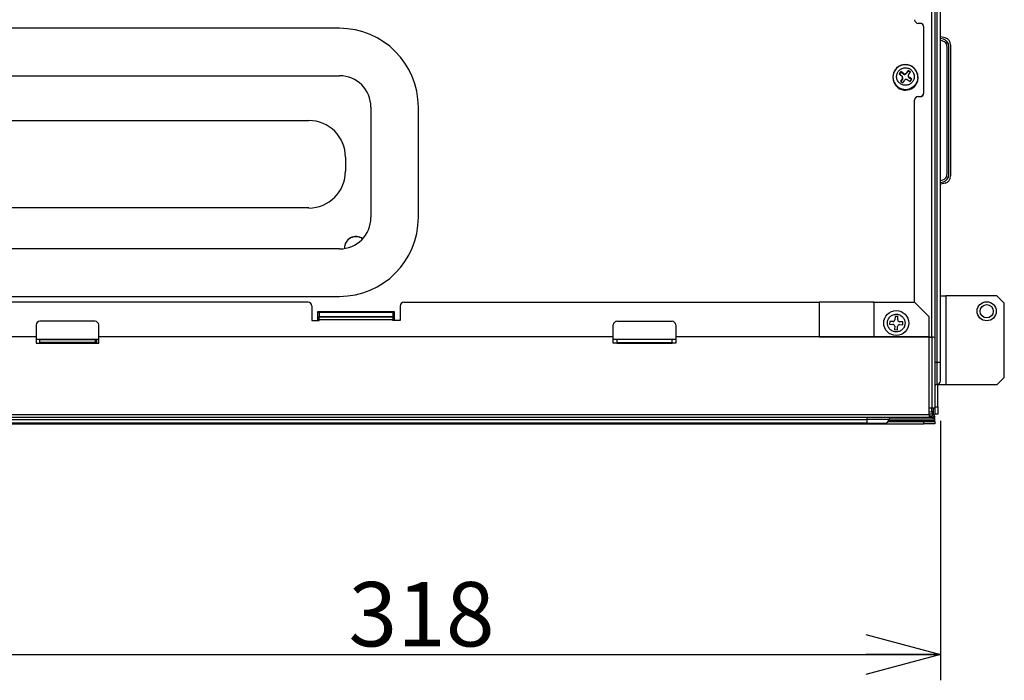
# Model space of a CAD drawing. Extents: x 0 to 418, y 10 to 297.
# Drawn here: x 229 to 267, y 99 to 125 of the extents above; entities that cross this region are included whole.
import ezdxf

# ---------------------------------------------------------------- set-up
doc = ezdxf.new("R2010")
doc.units = 0
doc.layers.get('0').update_dxf_attribs({"linetype": 'CONTINUOUS'})
doc.styles.add('SLDTEXTSTYLE1', font='MS GOTHIC')

# ---------------------------------------------------------------- blocks, each defined once
blk = doc.blocks.new('ﾌﾞﾛｯｸ11')
at = {"color": 8, "linetype": 'CONTINUOUS'}
for p, q in [((81.68, 14.088), (81.68, 32.529)), ((81.137, 24.202), (81.118, 24.068)), ((81.118, 24.068), (81.049, 23.925)), ((47.009, 14.711), (47.009, 14.704)), ((49.152, 14.704), (49.152, 14.711)), ((69.437, 14.711), (69.437, 14.704)), ((71.58, 14.704), (71.58, 14.711)), ((49.223, 13.858), (49.223, 14.002)), ((81.613, 14.092), (81.58, 14.092)), ((81.866, 13.115), (81.866, 12.258)), ((81.58, 11.115), (81.709, 11.115)), ((81.68, 11.186), (81.68, 11.329)), ((81.709, 11.115), (81.709, 11.186)), ((80.009, 10.9), (79.152, 10.9)), ((80.006, 10.872), (81.794, 10.872)), ((80.008, 10.886), (81.794, 10.886))]:
    blk.add_line(p, q, dxfattribs=at)
at = {"color": 179, "linetype": 'CONTINUOUS'}
for p, q in [((81.794, 32.524), (81.794, 14.075)), ((81.866, 30.172), (81.866, 13.115)), ((82.009, 13.115), (82.009, 30.172)), ((58.655, 26.093), (37.226, 26.093)), ((81.223, 26.286), (81.152, 26.286)), ((81.366, 23.589), (81.366, 26.144)), ((82.025, 25.767), (82.009, 25.772)), ((82.125, 25.669), (82.009, 25.7)), ((82.197, 25.721), (82.025, 25.767)), ((82.107, 25.6), (82.009, 25.626)), ((82.266, 25.393), (82.266, 20.408)), ((82.337, 20.408), (82.337, 25.393)), ((82.409, 25.445), (82.409, 20.356)), ((37.226, 24.25), (58.655, 24.25)), ((80.189, 24.332), (80.166, 24.202)), ((80.166, 24.202), (80.166, 24.174)), ((80.474, 24.411), (80.408, 24.318)), ((80.408, 24.318), (80.513, 24.245)), ((80.474, 24.387), (80.42, 24.31)), ((80.531, 24.146), (80.457, 24.042)), ((80.531, 24.122), (80.469, 24.034)), ((80.579, 24.338), (80.474, 24.411)), ((80.474, 24.411), (80.474, 24.387)), ((80.579, 24.313), (80.474, 24.387)), ((80.531, 24.146), (80.531, 24.122)), ((80.544, 24.162), (80.544, 24.187)), ((80.579, 24.338), (80.579, 24.313)), ((80.752, 24.46), (80.678, 24.355)), ((80.752, 24.436), (80.678, 24.331)), ((80.678, 24.331), (80.678, 24.355)), ((80.846, 24.395), (80.752, 24.46)), ((80.752, 24.46), (80.752, 24.436)), ((80.834, 24.378), (80.752, 24.436)), ((80.759, 24.25), (80.759, 24.225)), ((80.772, 24.29), (80.846, 24.395)), ((80.895, 24.118), (80.79, 24.192)), ((80.79, 24.167), (80.79, 24.192)), ((80.883, 24.102), (80.79, 24.167)), ((80.829, 24.025), (80.895, 24.118)), ((81.137, 24.174), (81.118, 24.041)), ((81.137, 24.174), (81.137, 24.202)), ((80.457, 24.042), (80.551, 23.976)), ((80.551, 23.976), (80.625, 24.081)), ((80.724, 24.099), (80.829, 24.025)), ((81.118, 24.041), (81.049, 23.897)), ((81.152, 23.447), (81.223, 23.447)), ((81.152, 23.447), (81.152, 23.439)), ((81.152, 23.439), (81.223, 23.439)), ((81.223, 23.439), (81.223, 23.447)), ((81.366, 23.589), (81.366, 23.581)), ((59.876, 23.029), (59.876, 18.743)), ((61.719, 18.743), (61.719, 23.029)), ((81.009, 15.449), (81.009, 23.305)), ((6.551, 22.512), (57.457, 22.512)), ((58.885, 21.083), (58.885, 20.54)), ((82.009, 20.175), (82.107, 20.201)), ((82.009, 20.101), (82.125, 20.132)), ((82.009, 20.029), (82.025, 20.034)), ((82.197, 20.08), (82.025, 20.034)), ((57.457, 19.112), (29.369, 19.112)), ((58.655, 17.522), (29.369, 17.522)), ((82.009, 15.7), (82.223, 15.7)), ((82.223, 15.7), (82.223, 12.243)), ((84.209, 15.7), (82.223, 15.7)), ((84.494, 15.415), (84.209, 15.7)), ((29.369, 15.679), (58.655, 15.679)), ((57.437, 15.449), (41.294, 15.449)), ((61.152, 15.449), (77.294, 15.449)), ((79.437, 15.449), (77.294, 15.449)), ((77.294, 15.449), (77.294, 14.109)), ((79.383, 15.449), (79.437, 15.449)), ((79.437, 15.449), (81.009, 15.449)), ((79.437, 14.104), (79.437, 15.449)), ((79.437, 15.449), (81.009, 15.449)), ((79.437, 15.449), (79.437, 15.449)), ((81.009, 15.449), (81.58, 14.878)), ((81.009, 15.449), (81.009, 15.449)), ((81.009, 15.449), (81.58, 14.878)), ((84.494, 12.529), (84.494, 15.415)), ((57.58, 15.307), (57.58, 14.739)), ((60.794, 15.074), (57.794, 15.074)), ((57.794, 15.074), (57.794, 14.739)), ((57.794, 15.066), (60.794, 15.066)), ((57.866, 15.066), (57.866, 14.893)), ((60.723, 15.066), (60.723, 14.893)), ((60.794, 14.739), (60.794, 15.074)), ((61.009, 15.307), (61.009, 14.739)), ((46.866, 14.569), (46.866, 14.1)), ((49.152, 14.711), (47.009, 14.711)), ((49.294, 14.1), (49.294, 14.569)), ((57.58, 14.739), (57.866, 14.739)), ((57.866, 14.893), (60.723, 14.893)), ((57.866, 14.869), (57.866, 14.893)), ((60.723, 14.869), (57.866, 14.869)), ((57.866, 14.767), (57.866, 14.869)), ((57.866, 14.739), (57.866, 14.767)), ((60.723, 14.767), (57.866, 14.767)), ((60.723, 14.893), (60.723, 14.869)), ((60.723, 14.869), (60.723, 14.767)), ((60.723, 14.739), (60.723, 14.767)), ((61.009, 14.739), (60.723, 14.739)), ((69.294, 14.1), (69.294, 14.569)), ((69.437, 14.711), (71.58, 14.711)), ((71.723, 14.569), (71.723, 14.1)), ((80.039, 14.707), (80.036, 14.593)), ((80.036, 14.593), (80.164, 14.589)), ((80.168, 14.703), (80.039, 14.707)), ((80.246, 14.9), (80.242, 14.772)), ((80.36, 14.897), (80.246, 14.9)), ((80.356, 14.768), (80.36, 14.897)), ((80.421, 14.58), (80.55, 14.576)), ((80.553, 14.69), (80.425, 14.694)), ((80.55, 14.576), (80.553, 14.69)), ((81.58, 14.104), (81.58, 14.878)), ((81.58, 14.878), (81.58, 14.878)), ((80.233, 14.515), (80.229, 14.386)), ((80.229, 14.386), (80.343, 14.383)), ((80.343, 14.383), (80.347, 14.511)), ((46.866, 14.1), (37.009, 14.1)), ((46.866, 14.1), (46.866, 13.858)), ((46.866, 14.01), (49.294, 14.01)), ((49.294, 14.002), (46.866, 14.002)), ((46.866, 13.858), (49.294, 13.858)), ((47.009, 14), (47.009, 14.002)), ((47.009, 13.886), (47.009, 14)), ((47.009, 14), (49.152, 14)), ((49.152, 13.886), (47.009, 13.886)), ((47.009, 13.886), (47.009, 13.858)), ((49.152, 13.858), (47.009, 13.858)), ((49.152, 14.002), (49.152, 14)), ((49.152, 14), (49.152, 13.886)), ((49.152, 13.886), (49.152, 13.858)), ((69.294, 14.1), (49.294, 14.1)), ((49.294, 13.858), (49.294, 14.1)), ((69.294, 13.858), (69.294, 14.1)), ((69.294, 14.01), (71.723, 14.01)), ((71.723, 14.002), (69.294, 14.002)), ((71.723, 13.858), (69.294, 13.858)), ((69.437, 14.002), (69.437, 14)), ((71.58, 14), (69.437, 14)), ((69.437, 14), (69.437, 13.886)), ((69.437, 13.886), (71.58, 13.886)), ((69.437, 13.886), (69.437, 13.858)), ((69.437, 13.858), (71.58, 13.858)), ((71.58, 14), (71.58, 14.002)), ((71.58, 13.886), (71.58, 14)), ((71.58, 13.886), (71.58, 13.858)), ((81.58, 14.1), (71.723, 14.1)), ((71.723, 14.1), (71.723, 13.858)), ((77.294, 14.109), (78.366, 14.109)), ((78.366, 14.109), (78.763, 14.107)), ((78.763, 14.107), (79.437, 14.104)), ((79.437, 14.104), (81.58, 14.104)), ((81.58, 14.1), (81.58, 14.104)), ((81.58, 11.086), (81.58, 14.1)), ((81.58, 14.088), (81.68, 14.088)), ((81.68, 14.088), (81.68, 11.329)), ((81.794, 14.075), (81.794, 11.329)), ((81.866, 13.115), (81.794, 13.115)), ((82.009, 13.115), (81.866, 13.115)), ((82.009, 12.4), (82.009, 13.115)), ((81.909, 11.386), (81.909, 12.264)), ((84.209, 12.243), (84.494, 12.529)), ((82.223, 12.243), (81.909, 12.243)), ((84.209, 12.243), (82.223, 12.243)), ((81.68, 11.329), (81.58, 11.329)), ((81.58, 11.205), (81.652, 11.186)), ((81.652, 11.186), (81.68, 11.186)), ((81.794, 11.329), (81.68, 11.329)), ((81.723, 11.186), (81.68, 11.186)), ((81.723, 11.115), (81.709, 11.115)), ((81.709, 11.115), (81.709, 11.054)), ((81.723, 11.329), (81.723, 11.086)), ((81.794, 11.386), (81.909, 11.386)), ((81.794, 11.329), (81.794, 11.086)), ((81.909, 11.1), (81.794, 11.1)), ((81.909, 11.386), (81.909, 11.1)), ((37.009, 11.086), (81.58, 11.086)), ((81.58, 10.972), (37.009, 10.972)), ((37.223, 10.729), (81.366, 10.729)), ((39.437, 10.9), (79.152, 10.9)), ((79.152, 10.758), (39.437, 10.758)), ((79.152, 10.972), (79.152, 10.9)), ((79.152, 10.9), (79.152, 10.758)), ((79.152, 10.758), (79.866, 10.758)), ((79.98, 10.815), (81.366, 10.815)), ((81.709, 10.943), (80.023, 10.943)), ((81.366, 10.729), (81.366, 10.815)), ((81.366, 10.815), (81.794, 10.815)), ((81.794, 10.729), (81.366, 10.729)), ((81.58, 11.086), (81.58, 10.972)), ((81.58, 11.043), (81.68, 11.043)), ((81.68, 10.972), (81.58, 10.972)), ((81.68, 11.043), (81.68, 11.029)), ((81.709, 10.975), (81.709, 10.943)), ((81.709, 10.943), (81.794, 10.943)), ((81.737, 11.086), (81.723, 11.086)), ((81.794, 11.029), (81.779, 11.029)), ((81.794, 10.943), (81.794, 11.029)), ((81.794, 10.886), (81.794, 10.943)), ((81.794, 10.872), (81.794, 10.886)), ((81.794, 10.815), (81.794, 10.872)), ((81.794, 10.815), (81.794, 10.729)), ((82.012, 10.846), (82.012, 0.762)), ((79.112, 2.539), (82.012, 1.762)), ((36.568, 1.762), (82.012, 1.762)), ((82.012, 1.762), (79.112, 0.985)), ((82.012, 1.762), (79.112, 1.762))]:
    blk.add_line(p, q, dxfattribs=at)
for centre, radius in [((83.809, 15.1), 0.371), ((83.809, 15.1), 0.257), ((80.294, 14.641), 0.486)]:
    blk.add_circle(centre, radius, dxfattribs=at)
for centre, radius, start, end in [((81.151, 26.428), 0.142, 180.1908, 270.1882), ((58.655, 23.029), 3.064, 0, 90), ((81.223, 26.143), 0.142, 0.191, 90.1876), ((82.052, 25.393), 0.286, 0, 75.0001), ((82.123, 25.445), 0.286, 0, 75.0003), ((82.052, 25.393), 0.214, 0, 75), ((80.652, 24.2), 0.486, 0.2592, 179.7408), ((58.655, 23.029), 1.221, 0, 90), ((80.652, 24.177), 0.486, 180.352, 324.8631), ((80.473, 24.187), 0.0707, 324.8208, 55.3042), ((80.473, 24.162), 0.0706, 324.787, 359.9924), ((80.62, 24.397), 0.0717, 235.1737, 324.6952), ((80.62, 24.372), 0.0717, 235.1715, 324.695), ((80.683, 24.04), 0.0717, 55.1717, 144.6944), ((80.83, 24.25), 0.0707, 144.8259, 235.301), ((80.83, 24.225), 0.0708, 180.0509, 235.2605), ((81.151, 23.305), 0.142, 89.8111, 179.8094), ((81.151, 23.297), 0.142, 89.8124, 179.809), ((81.223, 23.59), 0.142, 269.8129, 359.8085), ((81.223, 23.581), 0.142, 269.812, 359.8094), ((57.457, 21.083), 1.429, 0, 90), ((57.457, 20.54), 1.429, 270, 0), ((82.052, 20.408), 0.214, 285.0002, 0), ((82.052, 20.408), 0.286, 285, 359.9999), ((82.123, 20.356), 0.286, 285, 0.0002), ((58.655, 18.743), 1.221, 270, 0), ((58.655, 18.743), 3.064, 270, 0), ((59.295, 17.547), 0.45, 54.9866, 179.6194), ((59.294, 17.555), 0.45, 54.1962, 182.3968), ((57.438, 15.306), 0.142, 0.19, 90.189), ((61.151, 15.306), 0.142, 89.8112, 179.8094), ((47.008, 14.568), 0.142, 89.8103, 179.8103), ((49.152, 14.568), 0.142, 0.1898, 90.1896), ((69.437, 14.568), 0.142, 89.8103, 179.8111), ((71.581, 14.568), 0.142, 0.1889, 90.1906), ((80.162, 14.517), 0.0714, 358.112, 88.1112), ((80.17, 14.774), 0.0714, 268.112, 358.1117), ((80.419, 14.509), 0.0714, 88.112, 178.112), ((80.427, 14.766), 0.0714, 178.112, 268.1126), ((81.708, 13.829), 0.261, 70.7156, 96.2102), ((81.866, 12.186), 0.0714, 90, 180), ((81.866, 12.4), 0.143, 270, 0), ((79.866, 10.9), 0.143, 270, 0), ((80.08, 10.9), 0.0714, 90, 180), ((81.68, 11.086), 0.114, 270, 0), ((81.68, 11.086), 0.0571, 270.002, 0), ((81.68, 11.086), 0.0429, 270.0027, 0.0007)]:
    blk.add_arc(centre, radius, start, end, dxfattribs=at)
at = {"color": 8, "linetype": 'CONTINUOUS'}
blk.add_arc((80.652, 24.205), 0.486, 180.352, 324.8631, dxfattribs=at)
at = {"color": 179, "linetype": 'CONTINUOUS'}
for points, knots in [([(81.137, 24.202), (81.135, 24.234), (81.131, 24.296), (81.092, 24.407), (81.016, 24.521), (80.897, 24.619), (80.763, 24.672), (80.614, 24.684), (80.476, 24.654), (80.355, 24.587), (80.262, 24.495), (80.2, 24.404), (80.191, 24.343), (80.189, 24.332)], [0, 0, 0, 0, 0.069967, 0.136009, 0.256224, 0.364686, 0.467856, 0.566436, 0.689306, 0.77071, 0.865643, 0.974243, 1, 1, 1, 1]), ([(80.371, 24.414), (80.399, 24.446), (80.443, 24.496), (80.524, 24.537), (80.592, 24.556), (80.662, 24.561), (80.751, 24.549), (80.853, 24.504), (80.931, 24.424), (80.972, 24.345), (80.991, 24.278), (80.997, 24.208), (80.985, 24.119), (80.957, 24.058), (80.932, 24.023)], [0, 0, 0, 0, 0.0598609, 0.0924122, 0.1250002, 0.1575523, 0.1901389, 0.25, 0.309861, 0.3424129, 0.3749998, 0.4075517, 0.4401389, 0.5000002, 0.5000002, 0.5000002, 0.5000002]), ([(80.932, 24.023), (80.908, 23.988), (80.859, 23.941), (80.779, 23.899), (80.711, 23.881), (80.641, 23.875), (80.552, 23.887), (80.45, 23.932), (80.372, 24.012), (80.331, 24.091), (80.312, 24.159), (80.307, 24.228), (80.317, 24.318), (80.35, 24.376), (80.371, 24.414)], [0.5000002, 0.5000002, 0.5000002, 0.5000002, 0.559861, 0.5924128, 0.6249998, 0.6575519, 0.6901394, 0.7499995, 0.8098604, 0.8424129, 0.8750004, 0.907552, 0.9401394, 1, 1, 1, 1]), ([(79.952, 14.653), (79.953, 14.696), (79.968, 14.762), (80.012, 14.84), (80.058, 14.893), (80.114, 14.936), (80.196, 14.975), (80.306, 14.992), (80.415, 14.968), (80.493, 14.924), (80.546, 14.877), (80.589, 14.821), (80.629, 14.74), (80.634, 14.673), (80.637, 14.63)], [0.5, 0.5, 0.5, 0.5, 0.5598608, 0.5924119, 0.625, 0.6575514, 0.6901387, 0.7499993, 0.8098599, 0.8424123, 0.8749997, 0.9075512, 0.9401394, 1, 1, 1, 1]), ([(80.637, 14.63), (80.631, 14.587), (80.622, 14.521), (80.576, 14.442), (80.53, 14.389), (80.474, 14.347), (80.393, 14.308), (80.283, 14.29), (80.174, 14.315), (80.095, 14.359), (80.042, 14.406), (80, 14.461), (79.961, 14.543), (79.95, 14.61), (79.952, 14.653)], [0, 0, 0, 0, 0.0598608, 0.0924119, 0.1249993, 0.1575516, 0.1901389, 0.2499994, 0.3098601, 0.3424124, 0.3749999, 0.4075521, 0.4401394, 0.5, 0.5, 0.5, 0.5])]:
    blk.add_open_spline(points, degree=3, knots=knots, dxfattribs=at)
at = {"color": 7, "linetype": 'CONTINUOUS', "insert": (59.002, 4.58), "char_height": 2.5, "attachment_point": 1, "style": 'SLDTEXTSTYLE1'}
blk.add_mtext('318', dxfattribs=at)

msp = doc.modelspace()

# ---------------------------------------------------------------- block references
at = {"color": 7, "linetype": 'CONTINUOUS'}
msp.add_blockref('ﾌﾞﾛｯｸ11', (182.3554, 98.4251), dxfattribs=at)

doc.saveas('drawing.dxf')
